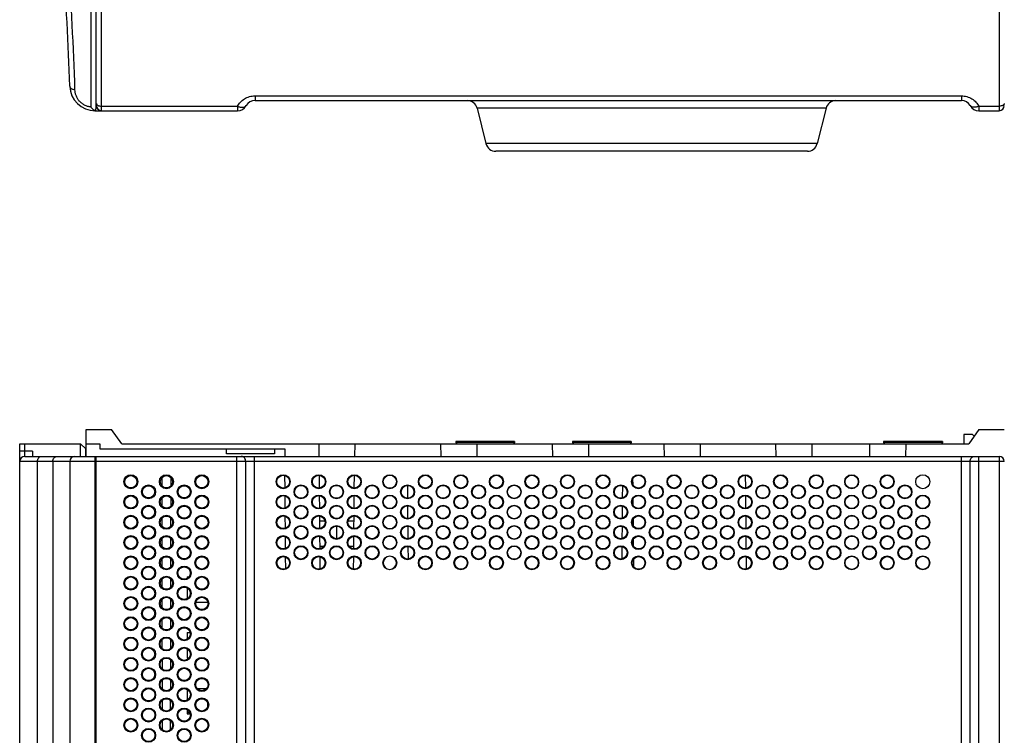
# Model space of a CAD drawing. Units: millimetres. Extents: x 0 to 1189, y 0 to 841.
# Drawn here: x 365 to 559, y 150 to 291 of the extents above; entities that cross this region are included whole.
import ezdxf

# ---------------------------------------------------------------- set-up
doc = ezdxf.new("R2010")
doc.units = ezdxf.units.MM
doc.header["$LTSCALE"] = 65.395
doc.layers.get('0').update_dxf_attribs({"linetype": 'CONTINUOUS'})
for name, color, linetype in [('03_AXES', 7, 'CONTINUOUS'), ('08_DRAFTS', 7, 'CONTINUOUS'), ('09_ROUNDS', 7, 'CONTINUOUS'), ('10_CHAMFER', 7, 'CONTINUOUS')]:
    doc.layers.add(name, color=color, linetype=linetype)

msp = doc.modelspace()

# ---------------------------------------------------------------- linework, layer by layer
at = {"color": 7, "linetype": 'CONTINUOUS'}
for p, q in [((550.817, 209.458), (550.817, 207.658)), ((552.567, 209.458), (550.817, 209.458)), ((552.88, 209.145), (552.567, 209.458)), ((427.317, 188.905), (427.317, 191.412)), ((401.817, 156.698), (401.817, 155.616)), ((398.412, 154.437), (397.817, 154.78))]:
    msp.add_line(p, q, dxfattribs=at)
for centre in [(386.717, 200.158), (393.717, 200.158), (400.717, 200.158), (542.742, 200.158), (390.217, 198.158), (397.217, 198.158), (386.717, 196.158), (393.717, 196.158), (400.717, 196.158), (390.217, 194.158), (397.217, 194.158), (386.717, 192.158), (393.717, 192.158), (400.717, 192.158), (390.217, 190.158), (397.217, 190.158), (386.717, 188.158), (393.717, 188.158), (400.717, 188.158), (390.217, 186.158), (397.217, 186.158), (386.717, 184.158), (393.717, 184.158), (400.717, 184.158), (390.217, 182.158), (397.217, 182.158), (386.717, 180.158), (393.717, 180.158), (400.717, 180.158), (390.217, 178.158), (397.217, 178.158), (386.717, 176.158), (393.717, 176.158), (400.717, 176.158), (390.217, 174.158), (397.217, 174.158), (386.717, 172.158), (393.717, 172.158), (400.717, 172.158), (390.217, 170.158), (397.217, 170.158), (386.717, 168.158), (393.717, 168.158), (400.717, 168.158), (390.217, 166.158), (397.217, 166.158), (386.717, 164.158), (393.717, 164.158), (400.717, 164.158), (390.217, 162.158), (397.217, 162.158), (386.717, 160.158), (393.717, 160.158), (400.717, 160.158), (390.217, 158.158), (397.217, 158.158), (386.717, 156.158), (393.717, 156.158), (400.717, 156.158), (390.217, 154.158), (397.217, 154.158), (386.717, 152.158), (393.717, 152.158), (400.717, 152.158), (390.217, 150.158), (397.217, 150.158)]:
    msp.add_circle(centre, 1.375, dxfattribs=at)
for centre, major_axis in [((386.717, 200.157), (0, 1.207)), ((400.717, 200.157), (0, 1.207)), ((390.217, 198.157), (0, 1.208)), ((397.217, 198.157), (0, 1.208)), ((386.717, 196.157), (0, 1.209)), ((400.717, 196.157), (0, 1.209)), ((390.217, 194.157), (0, 1.21)), ((397.217, 194.157), (0, 1.21)), ((386.717, 192.157), (0, 1.21)), ((400.717, 192.157), (0, 1.21)), ((390.217, 190.157), (0, 1.211)), ((397.217, 190.157), (0, 1.211)), ((386.717, 188.157), (0, 1.212)), ((400.717, 188.157), (0, 1.212)), ((390.217, 186.157), (0, 1.213)), ((397.217, 186.157), (0, 1.213)), ((386.717, 184.157), (0, 1.214)), ((400.717, 184.157), (0, 1.214)), ((390.217, 182.157), (0, 1.215)), ((397.217, 182.157), (0, 1.215)), ((386.717, 180.157), (0, 1.216)), ((400.717, 180.157), (0, 1.216)), ((390.217, 178.157), (0, 1.217)), ((397.217, 178.157), (0, 1.217)), ((386.717, 176.157), (0, 1.218)), ((400.717, 176.157), (0, 1.218)), ((390.217, 174.157), (0, 1.219)), ((397.217, 174.157), (0, 1.219)), ((386.717, 172.157), (0, 1.22)), ((400.717, 172.157), (0, 1.22)), ((390.217, 170.157), (0, 1.221)), ((397.217, 170.157), (0, 1.221)), ((386.717, 168.157), (0, 1.221)), ((400.717, 168.157), (0, 1.221)), ((390.217, 166.157), (0, 1.222)), ((397.217, 166.157), (0, 1.222)), ((386.717, 164.157), (0, 1.223)), ((400.717, 164.157), (0, 1.223)), ((390.217, 162.157), (0, 1.224)), ((397.217, 162.157), (0, 1.224)), ((386.717, 160.157), (0, 1.225)), ((400.717, 160.157), (0, 1.225)), ((390.217, 158.157), (0, 1.226)), ((397.217, 158.157), (0, 1.226)), ((386.717, 156.157), (0, 1.227)), ((400.717, 156.157), (0, 1.227)), ((390.217, 154.157), (0, 1.228)), ((397.217, 154.157), (0, 1.228)), ((386.717, 152.157), (0, 1.229)), ((400.717, 152.157), (0, 1.229)), ((390.217, 150.157), (0, 1.23)), ((397.217, 150.157), (0, 1.23))]:
    msp.add_ellipse(centre, major_axis=major_axis, ratio=0.9999999, dxfattribs=at)
at = {"layer": '03_AXES', "color": 7, "linetype": 'CONTINUOUS'}
for p, q in [((450.717, 208.058), (450.717, 207.858)), ((462.317, 208.058), (450.717, 208.058)), ((450.717, 207.858), (450.917, 207.658)), ((462.317, 207.858), (450.717, 207.858)), ((462.317, 207.858), (462.117, 207.658)), ((462.317, 208.058), (462.317, 207.858)), ((473.717, 208.058), (473.717, 207.858)), ((485.317, 208.058), (473.717, 208.058)), ((473.717, 207.858), (473.917, 207.658)), ((485.317, 207.858), (473.717, 207.858)), ((485.317, 207.858), (485.117, 207.658)), ((485.317, 208.058), (485.317, 207.858)), ((535.017, 208.058), (535.017, 207.858)), ((546.617, 208.058), (535.017, 208.058)), ((535.017, 207.858), (535.217, 207.658)), ((546.617, 207.858), (535.017, 207.858)), ((546.617, 207.858), (546.417, 207.658)), ((546.617, 208.058), (546.617, 207.858))]:
    msp.add_line(p, q, dxfattribs=at)
at = {"layer": '08_DRAFTS', "color": 7, "linetype": 'CONTINUOUS'}
for p, q in [((379.917, 277.015), (379.817, 277.014)), ((377.917, 207.658), (377.917, 210.458)), ((384.917, 207.658), (551.817, 207.658)), ((423.839, 205.158), (423.817, 207.658)), ((430.817, 207.658), (430.795, 205.158)), ((447.73, 207.658), (447.774, 205.158)), ((454.905, 207.658), (454.861, 205.158)), ((469.73, 207.658), (469.774, 205.158)), ((476.905, 207.658), (476.861, 205.158)), ((491.73, 207.658), (491.774, 205.158)), ((498.905, 207.658), (498.861, 205.158)), ((513.73, 207.658), (513.774, 205.158)), ((520.905, 207.658), (520.861, 205.158)), ((532.23, 207.658), (532.274, 205.158)), ((539.405, 207.658), (539.361, 205.158)), ((380.617, 206.658), (417.029, 206.658)), ((405.551, 205.666), (405.542, 206.658)), ((415.034, 205.666), (405.551, 205.666)), ((415.042, 206.658), (415.034, 205.666)), ((392.795, 200.935), (392.798, 199.376)), ((394.637, 199.376), (394.64, 200.935)), ((417.096, 198.944), (417.075, 201.38)), ((423.894, 198.903), (423.872, 201.417)), ((430.741, 198.893), (430.763, 201.424)), ((485.667, 199.492), (485.655, 200.807)), ((507.872, 198.9), (507.85, 201.42)), ((441.289, 196.896), (441.267, 199.422)), ((483.567, 199.38), (483.545, 196.932)), ((392.802, 196.946), (392.805, 195.365)), ((394.63, 195.365), (394.633, 196.946)), ((417.131, 194.958), (417.11, 197.366)), ((423.928, 194.911), (423.907, 197.409)), ((430.706, 194.898), (430.728, 197.42)), ((485.702, 195.444), (485.69, 196.855)), ((507.907, 194.908), (507.885, 197.413)), ((441.324, 192.901), (441.302, 195.417)), ((483.532, 195.385), (483.511, 192.928)), ((392.809, 192.957), (392.812, 191.354)), ((394.623, 191.354), (394.626, 192.957)), ((417.166, 190.974), (417.145, 193.351)), ((423.963, 190.921), (423.942, 193.401)), ((424.975, 192.408), (423.95, 192.408)), ((430.684, 192.408), (429.51, 192.408)), ((430.671, 190.903), (430.693, 193.415)), ((485.737, 191.402), (485.724, 192.898)), ((507.942, 190.916), (507.92, 193.404)), ((441.359, 188.908), (441.337, 191.412)), ((483.497, 191.389), (483.476, 188.924)), ((392.816, 188.968), (392.819, 187.343)), ((394.616, 187.343), (394.619, 188.968)), ((417.201, 186.991), (417.18, 189.334)), ((423.998, 186.931), (423.977, 189.39)), ((430.636, 186.91), (430.658, 189.41)), ((485.773, 187.363), (485.759, 188.938)), ((507.976, 186.926), (507.955, 189.395)), ((424.746, 187.408), (423.994, 187.408)), ((427.329, 187.408), (427.156, 187.408)), ((430.641, 187.408), (429.739, 187.408)), ((441.394, 184.915), (441.372, 187.405)), ((483.462, 187.392), (483.441, 184.922)), ((392.823, 184.978), (392.826, 183.333)), ((394.609, 183.333), (394.612, 184.978)), ((417.236, 183.009), (417.215, 185.317)), ((424.033, 182.943), (424.012, 185.38)), ((430.601, 182.916), (430.623, 185.403)), ((485.808, 183.327), (485.793, 184.974)), ((508.011, 182.937), (507.99, 185.385)), ((439.034, 184.106), (439.034, 184.189)), ((392.83, 180.988), (392.833, 179.323)), ((394.602, 179.323), (394.605, 180.988)), ((397.817, 181.408), (397.817, 181.102)), ((397.817, 181.408), (398.173, 181.408)), ((397.817, 179.215), (397.817, 177.1)), ((392.837, 176.998), (392.84, 175.313)), ((394.595, 175.313), (394.598, 176.998)), ((399.527, 176.408), (401.908, 176.408)), ((392.844, 173.008), (392.847, 171.303)), ((394.588, 171.303), (394.591, 173.008)), ((392.851, 169.018), (392.854, 167.293)), ((394.581, 167.293), (394.584, 169.018)), ((397.817, 170.408), (397.817, 169.095)), ((397.817, 170.408), (398.411, 170.408)), ((397.817, 167.221), (397.817, 165.408)), ((392.858, 165.027), (392.861, 163.284)), ((394.574, 163.284), (394.577, 165.027)), ((397.817, 165.408), (398.182, 165.408)), ((392.864, 161.037), (392.868, 159.274)), ((394.567, 159.274), (394.57, 161.037)), ((397.817, 159.225), (397.817, 157.089)), ((399.749, 159.408), (401.685, 159.408)), ((392.871, 157.046), (392.875, 155.265)), ((394.56, 155.265), (394.563, 157.046)), ((397.817, 155.227), (397.817, 154.408)), ((397.817, 154.408), (398.418, 154.408)), ((392.878, 153.055), (392.882, 151.256)), ((394.553, 151.256), (394.556, 153.055))]:
    msp.add_line(p, q, dxfattribs=at)
for centre, radius in [((416.742, 200.158), 1.375), ((423.742, 200.158), 1.375), ((430.742, 200.158), 1.375), ((437.742, 200.158), 1.375), ((444.742, 200.158), 1.375), ((451.742, 200.158), 1.375), ((458.742, 200.158), 1.375), ((465.742, 200.158), 1.375), ((472.742, 200.158), 1.375), ((479.742, 200.158), 1.375), ((486.742, 200.158), 1.375), ((493.742, 200.158), 1.375), ((500.742, 200.158), 1.375), ((507.742, 200.158), 1.375), ((514.742, 200.158), 1.375), ((521.742, 200.158), 1.375), ((528.742, 200.158), 1.375), ((528.742, 200.158), 1.296), ((535.742, 200.158), 1.375), ((420.242, 198.158), 1.375), ((427.242, 198.158), 1.375), ((434.242, 198.158), 1.375), ((441.242, 198.158), 1.375), ((448.242, 198.158), 1.375), ((455.242, 198.158), 1.375), ((462.242, 198.158), 1.375), ((462.242, 198.158), 1.296), ((469.242, 198.158), 1.375), ((476.242, 198.158), 1.375), ((483.242, 198.158), 1.375), ((490.242, 198.158), 1.375), ((497.242, 198.158), 1.375), ((504.242, 198.158), 1.375), ((511.242, 198.158), 1.375), ((518.242, 198.158), 1.375), ((525.242, 198.158), 1.375), ((532.242, 198.158), 1.375), ((539.242, 198.158), 1.375), ((416.742, 196.158), 1.375), ((423.742, 196.158), 1.375), ((430.742, 196.158), 1.375), ((437.742, 196.158), 1.375), ((444.742, 196.158), 1.375), ((451.742, 196.158), 1.375), ((458.742, 196.158), 1.375), ((465.742, 196.158), 1.375), ((472.742, 196.158), 1.375), ((479.742, 196.158), 1.375), ((486.742, 196.158), 1.375), ((493.742, 196.158), 1.375), ((500.742, 196.158), 1.375), ((507.742, 196.158), 1.375), ((514.742, 196.158), 1.375), ((521.742, 196.158), 1.375), ((528.742, 196.158), 1.375), ((528.742, 196.158), 1.296), ((535.742, 196.158), 1.375), ((542.742, 196.158), 1.375), ((542.742, 196.158), 1.296), ((420.242, 194.158), 1.375), ((427.242, 194.158), 1.375), ((434.242, 194.158), 1.375), ((441.242, 194.158), 1.375), ((448.242, 194.158), 1.375), ((455.242, 194.158), 1.375), ((462.242, 194.158), 1.375), ((462.242, 194.158), 1.296), ((469.242, 194.158), 1.375), ((476.242, 194.158), 1.375), ((483.242, 194.158), 1.375), ((490.242, 194.158), 1.375), ((497.242, 194.158), 1.375), ((504.242, 194.158), 1.375), ((511.242, 194.158), 1.375), ((518.242, 194.158), 1.375), ((525.242, 194.158), 1.375), ((532.242, 194.158), 1.375), ((539.242, 194.158), 1.375), ((416.742, 192.158), 1.375), ((423.742, 192.158), 1.375), ((430.742, 192.158), 1.375), ((437.742, 192.158), 1.375), ((437.742, 192.158), 1.297), ((444.742, 192.158), 1.375), ((451.742, 192.158), 1.375), ((458.742, 192.158), 1.375), ((465.742, 192.158), 1.375), ((472.742, 192.158), 1.375), ((479.742, 192.158), 1.375), ((486.742, 192.158), 1.375), ((493.742, 192.158), 1.375), ((500.742, 192.158), 1.375), ((507.742, 192.158), 1.375), ((514.742, 192.158), 1.375), ((521.742, 192.158), 1.375), ((528.742, 192.158), 1.375), ((528.742, 192.158), 1.296), ((535.742, 192.158), 1.375), ((542.742, 192.158), 1.375), ((542.742, 192.158), 1.296), ((420.242, 190.158), 1.375), ((427.242, 190.158), 1.375), ((434.242, 190.158), 1.375), ((441.242, 190.158), 1.375), ((448.242, 190.158), 1.375), ((455.242, 190.158), 1.375), ((462.242, 190.158), 1.375), ((462.242, 190.158), 1.296), ((469.242, 190.158), 1.375), ((476.242, 190.158), 1.375), ((483.242, 190.158), 1.375), ((490.242, 190.158), 1.375), ((497.242, 190.158), 1.375), ((504.242, 190.158), 1.375), ((511.242, 190.158), 1.375), ((518.242, 190.158), 1.375), ((525.242, 190.158), 1.375), ((532.242, 190.158), 1.375), ((539.242, 190.158), 1.375), ((416.742, 188.158), 1.375), ((423.742, 188.158), 1.375), ((430.742, 188.158), 1.375), ((437.742, 188.158), 1.375), ((437.742, 188.158), 1.295), ((444.742, 188.158), 1.375), ((451.742, 188.158), 1.375), ((458.742, 188.158), 1.375), ((465.742, 188.158), 1.375), ((472.742, 188.158), 1.375), ((479.742, 188.158), 1.375), ((486.742, 188.158), 1.375), ((493.742, 188.158), 1.375), ((500.742, 188.158), 1.375), ((507.742, 188.158), 1.375), ((514.742, 188.158), 1.375), ((521.742, 188.158), 1.375), ((528.742, 188.158), 1.375), ((528.742, 188.158), 1.296), ((535.742, 188.158), 1.375), ((542.742, 188.158), 1.375), ((542.742, 188.158), 1.296), ((420.242, 186.158), 1.375), ((427.242, 186.158), 1.375), ((434.242, 186.158), 1.375), ((441.242, 186.158), 1.375), ((448.242, 186.158), 1.375), ((455.242, 186.158), 1.375), ((462.242, 186.158), 1.375), ((462.242, 186.158), 1.296), ((469.242, 186.158), 1.375), ((476.242, 186.158), 1.375), ((483.242, 186.158), 1.375), ((490.242, 186.158), 1.375), ((497.242, 186.158), 1.375), ((504.242, 186.158), 1.375), ((511.242, 186.158), 1.375), ((518.242, 186.158), 1.375), ((525.242, 186.158), 1.375), ((532.242, 186.158), 1.375), ((539.242, 186.158), 1.375), ((416.742, 184.158), 1.375), ((423.742, 184.158), 1.375), ((430.742, 184.158), 1.375), ((437.742, 184.158), 1.375), ((444.742, 184.158), 1.375), ((451.742, 184.158), 1.375), ((458.742, 184.158), 1.375), ((465.742, 184.158), 1.375), ((472.742, 184.158), 1.375), ((479.742, 184.158), 1.375), ((486.742, 184.158), 1.375), ((493.742, 184.158), 1.375), ((500.742, 184.158), 1.375), ((507.742, 184.158), 1.375), ((514.742, 184.158), 1.375), ((521.742, 184.158), 1.375), ((528.742, 184.158), 1.375), ((528.742, 184.158), 1.296), ((535.742, 184.158), 1.375), ((542.742, 184.158), 1.375), ((542.742, 184.158), 1.296)]:
    msp.add_circle(centre, radius, dxfattribs=at)
for centre, major_axis, ratio in [((393.717, 200.157), (0, 1.207), 0.9999999), ((416.742, 200.159), (0, 1.266), 0.9999996), ((423.742, 200.159), (0, 1.266), 0.9999996), ((430.742, 200.159), (0, 1.266), 0.9999996), ((437.742, 200.158), (0, 1.302), 0.9999998), ((444.742, 200.159), (0, 1.266), 0.9999996), ((451.742, 200.159), (0, 1.266), 0.9999996), ((458.742, 200.159), (0, 1.266), 0.9999996), ((465.742, 200.159), (0, 1.266), 0.9999996), ((472.742, 200.159), (0, 1.266), 0.9999996), ((479.742, 200.159), (0, 1.266), 0.9999996), ((486.742, 200.159), (0, 1.266), 0.9999996), ((493.742, 200.159), (0, 1.266), 0.9999996), ((500.742, 200.159), (0, 1.266), 0.9999996), ((507.742, 200.159), (0, 1.266), 0.9999996), ((514.742, 200.159), (0, 1.266), 0.9999996), ((521.742, 200.159), (0, 1.266), 0.9999996), ((535.742, 200.159), (0, 1.266), 0.9999996), ((420.242, 198.159), (0, 1.264), 0.9999996), ((427.242, 198.159), (0, 1.264), 0.9999996), ((434.242, 198.159), (0, 1.264), 0.9999996), ((441.242, 198.159), (0, 1.264), 0.9999996), ((448.242, 198.159), (0, 1.264), 0.9999996), ((455.242, 198.159), (0, 1.264), 0.9999996), ((469.242, 198.159), (0, 1.264), 0.9999996), ((476.242, 198.159), (0, 1.264), 0.9999996), ((483.242, 198.159), (0, 1.264), 0.9999996), ((490.242, 198.159), (0, 1.264), 0.9999996), ((497.242, 198.159), (0, 1.264), 0.9999996), ((504.242, 198.159), (0, 1.264), 0.9999996), ((511.242, 198.159), (0, 1.264), 0.9999996), ((518.242, 198.159), (0, 1.264), 0.9999996), ((525.242, 198.159), (0, 1.264), 0.9999996), ((532.242, 198.159), (0, 1.264), 0.9999996), ((539.242, 198.159), (0, 1.264), 0.9999996), ((393.717, 196.157), (0, 1.209), 0.9999999), ((416.742, 196.159), (0, 1.262), 0.9999996), ((423.742, 196.159), (0, 1.262), 0.9999996), ((430.742, 196.159), (0, 1.262), 0.9999996), ((437.742, 196.158), (0, 1.3), 0.9999998), ((444.742, 196.159), (0, 1.262), 0.9999996), ((451.742, 196.159), (0, 1.262), 0.9999996), ((458.742, 196.159), (0, 1.262), 0.9999996), ((465.742, 196.159), (0, 1.262), 0.9999996), ((472.742, 196.159), (0, 1.262), 0.9999996), ((479.742, 196.159), (0, 1.262), 0.9999996), ((486.742, 196.159), (0, 1.262), 0.9999996), ((493.742, 196.159), (0, 1.262), 0.9999996), ((500.742, 196.159), (0, 1.262), 0.9999996), ((507.742, 196.159), (0, 1.262), 0.9999996), ((514.742, 196.159), (0, 1.262), 0.9999996), ((521.742, 196.159), (0, 1.262), 0.9999996), ((535.742, 196.159), (0, 1.262), 0.9999996), ((420.242, 194.159), (0, 1.26), 0.9999996), ((427.242, 194.159), (0, 1.26), 0.9999996), ((434.242, 194.159), (0, 1.26), 0.9999996), ((441.242, 194.159), (0, 1.26), 0.9999996), ((448.242, 194.159), (0, 1.26), 0.9999996), ((455.242, 194.159), (0, 1.26), 0.9999996), ((469.242, 194.159), (0, 1.26), 0.9999996), ((476.242, 194.159), (0, 1.26), 0.9999996), ((483.242, 194.159), (0, 1.26), 0.9999996), ((490.242, 194.159), (0, 1.26), 0.9999996), ((497.242, 194.159), (0, 1.26), 0.9999996), ((504.242, 194.159), (0, 1.26), 0.9999996), ((511.242, 194.159), (0, 1.26), 0.9999996), ((518.242, 194.159), (0, 1.26), 0.9999996), ((525.242, 194.159), (0, 1.26), 0.9999996), ((532.242, 194.159), (0, 1.26), 0.9999996), ((539.242, 194.159), (0, 1.26), 0.9999996), ((393.717, 192.157), (0, 1.21), 0.9999999), ((416.742, 192.159), (0, 1.258), 0.9999996), ((423.742, 192.159), (0, 1.258), 0.9999996), ((430.742, 192.159), (0, 1.258), 0.9999996), ((444.742, 192.159), (0, 1.258), 0.9999996), ((451.742, 192.159), (0, 1.258), 0.9999996), ((458.742, 192.159), (0, 1.258), 0.9999996), ((465.742, 192.159), (0, 1.258), 0.9999996), ((472.742, 192.159), (0, 1.258), 0.9999996), ((479.742, 192.159), (0, 1.258), 0.9999996), ((486.742, 192.159), (0, 1.258), 0.9999996), ((493.742, 192.159), (0, 1.258), 0.9999996), ((500.742, 192.159), (0, 1.258), 0.9999996), ((507.742, 192.159), (0, 1.258), 0.9999996), ((514.742, 192.159), (0, 1.258), 0.9999996), ((521.742, 192.159), (0, 1.258), 0.9999996), ((535.742, 192.159), (0, 1.258), 0.9999996), ((420.242, 190.159), (0, 1.256), 0.9999996), ((427.242, 190.159), (0, 1.256), 0.9999996), ((434.242, 190.159), (0, 1.256), 0.9999996), ((441.242, 190.159), (0, 1.256), 0.9999996), ((448.242, 190.159), (0, 1.256), 0.9999996), ((455.242, 190.159), (0, 1.256), 0.9999996), ((469.242, 190.159), (0, 1.256), 0.9999996), ((476.242, 190.159), (0, 1.256), 0.9999996), ((483.242, 190.159), (0, 1.256), 0.9999996), ((490.242, 190.159), (0, 1.256), 0.9999996), ((497.242, 190.159), (0, 1.256), 0.9999996), ((504.242, 190.159), (0, 1.256), 0.9999996), ((511.242, 190.159), (0, 1.256), 0.9999996), ((518.242, 190.159), (0, 1.256), 0.9999996), ((525.242, 190.159), (0, 1.256), 0.9999996), ((532.242, 190.159), (0, 1.256), 0.9999996), ((539.242, 190.159), (0, 1.256), 0.9999996), ((393.717, 188.157), (0, 1.212), 0.9999999), ((416.742, 188.159), (0, 1.255), 0.9999996), ((423.742, 188.159), (0, 1.255), 0.9999996), ((430.742, 188.159), (0, 1.255), 0.9999996), ((444.742, 188.159), (0, 1.255), 0.9999996), ((451.742, 188.159), (0, 1.255), 0.9999996), ((458.742, 188.159), (0, 1.255), 0.9999996), ((465.742, 188.159), (0, 1.255), 0.9999996), ((472.742, 188.159), (0, 1.255), 0.9999996), ((479.742, 188.159), (0, 1.255), 0.9999996), ((486.742, 188.159), (0, 1.255), 0.9999996), ((493.742, 188.159), (0, 1.255), 0.9999996), ((500.742, 188.159), (0, 1.255), 0.9999996), ((507.742, 188.159), (0, 1.255), 0.9999996), ((514.742, 188.159), (0, 1.255), 0.9999996), ((521.742, 188.159), (0, 1.255), 0.9999996), ((535.742, 188.159), (0, 1.255), 0.9999996), ((420.242, 186.159), (0, 1.253), 0.9999996), ((427.242, 186.159), (0, 1.253), 0.9999996), ((434.242, 186.159), (0, 1.253), 0.9999996), ((441.242, 186.159), (0, 1.253), 0.9999996), ((448.242, 186.159), (0, 1.253), 0.9999996), ((455.242, 186.159), (0, 1.253), 0.9999996), ((469.242, 186.159), (0, 1.253), 0.9999996), ((476.242, 186.159), (0, 1.253), 0.9999996), ((483.242, 186.159), (0, 1.253), 0.9999996), ((490.242, 186.159), (0, 1.253), 0.9999996), ((497.242, 186.159), (0, 1.253), 0.9999996), ((504.242, 186.159), (0, 1.253), 0.9999996), ((511.242, 186.159), (0, 1.253), 0.9999996), ((518.242, 186.159), (0, 1.253), 0.9999996), ((525.242, 186.159), (0, 1.253), 0.9999996), ((532.242, 186.159), (0, 1.253), 0.9999996), ((539.242, 186.159), (0, 1.253), 0.9999996), ((393.717, 184.157), (0, 1.214), 0.9999999), ((416.742, 184.159), (0, 1.251), 0.9999996), ((423.742, 184.159), (0, 1.251), 0.9999996), ((430.742, 184.159), (0, 1.251), 0.9999996), ((444.742, 184.159), (0, 1.251), 0.9999996), ((451.742, 184.159), (0, 1.251), 0.9999996), ((458.742, 184.159), (0, 1.251), 0.9999996), ((465.742, 184.159), (0, 1.251), 0.9999996), ((472.742, 184.159), (0, 1.251), 0.9999996), ((479.742, 184.159), (0, 1.251), 0.9999996), ((486.742, 184.159), (0, 1.251), 0.9999996), ((493.742, 184.159), (0, 1.251), 0.9999996), ((500.742, 184.159), (0, 1.251), 0.9999996), ((507.742, 184.159), (0, 1.251), 0.9999996), ((514.742, 184.159), (0, 1.251), 0.9999996), ((521.742, 184.159), (0, 1.251), 0.9999996), ((535.742, 184.159), (0, 1.251), 0.9999996), ((393.717, 180.157), (0, 1.216), 0.9999999), ((393.717, 176.157), (0, 1.218), 0.9999999), ((393.717, 172.157), (0, 1.22), 0.9999999), ((393.717, 168.157), (0, 1.221), 0.9999999), ((393.717, 164.157), (0, 1.223), 0.9999999), ((393.717, 160.157), (0, 1.225), 0.9999999), ((393.717, 156.157), (0, 1.227), 0.9999999), ((393.717, 152.157), (0, 1.229), 0.9999999)]:
    msp.add_ellipse(centre, major_axis=major_axis, ratio=ratio, dxfattribs=at)
msp.add_ellipse((437.742, 184.158), major_axis=(0, 1.292), ratio=0.9999998, start_param=-1.5474463, end_param=4.6715857, dxfattribs=at)
at = {"layer": '09_ROUNDS', "color": 7, "linetype": 'CONTINUOUS'}
for p, q in [((378.835, 572.576), (378.835, 274.025)), ((379.817, 573.3), (379.817, 273.666)), ((379.917, 274.3), (379.917, 572.3)), ((380.917, 273.3), (380.917, 573.3)), ((557.817, 338.8), (557.817, 273.3)), ((411.181, 276.235), (411.181, 275.3)), ((411.181, 276.235), (550.353, 276.235)), ((550.353, 276.235), (550.353, 275.3)), ((380.917, 274.2), (407.717, 274.2)), ((407.717, 274.2), (407.717, 273.3)), ((411.181, 275.3), (550.353, 275.3)), ((454.946, 273.785), (456.689, 266.815)), ((523.689, 273.785), (454.946, 273.785)), ((523.689, 273.785), (521.946, 266.815)), ((553.817, 274.2), (557.817, 274.2)), ((553.817, 274.2), (553.817, 273.3)), ((379.667, 273.3), (407.717, 273.3)), ((553.817, 273.3), (557.817, 273.3)), ((521.946, 266.815), (456.689, 266.815)), ((520.006, 265.3), (458.629, 265.3)), ((364.817, 46.621), (364.817, 207.658)), ((364.817, 207.658), (365.817, 207.658)), ((365.817, 205.158), (365.817, 207.658)), ((367.317, 206.158), (364.817, 206.158)), ((367.317, 206.158), (367.317, 205.158)), ((379.817, 204.158), (364.817, 204.158)), ((365.817, 205.158), (557.817, 205.158)), ((368.334, 45.61), (368.334, 204.158)), ((371.317, 204.158), (371.317, 44.947)), ((374.67, 204.158), (374.67, 60.764)), ((379.667, 61.607), (379.667, 205.158)), ((379.817, 205.158), (379.817, 41.69)), ((379.917, 41.658), (379.917, 205.158)), ((558.817, 204.158), (379.917, 204.158)), ((407.617, 59.721), (407.617, 205.158)), ((409.349, 61.391), (409.349, 204.158)), ((411.081, 58.411), (411.081, 205.158)), ((550.353, 58.263), (550.353, 205.158)), ((552.085, 61.237), (552.085, 204.158)), ((553.817, 59.562), (553.817, 205.158)), ((557.817, 205.158), (557.817, 40.75))]:
    msp.add_line(p, q, dxfattribs=at)
for centre, radius, start, end in [((-384.922, 252.565), 760.022, 1.927818, 5.718977), ((-404.681, 251.481), 780.817, 1.903954, 5.64785), ((379.667, 278.3), 5, 181.92782, 270), ((377.531, 273.664), 2.286, 350.85974, 0.06236), ((380.917, 274.3), 1, 180, 270), ((407.717, 275.3), 2, 270, 330), ((411.181, 273.3), 2, 90, 150), ((453.006, 273.3), 2, 14.03612, 89.99988), ((525.629, 273.3), 2, 89.99988, 165.96364), ((550.353, 273.3), 2, 30, 90), ((553.817, 275.3), 2, 210, 270), ((557.817, 274.3), 1, 270, 360), ((379.835, 273.816), 0.524, 252.0488, 252.38786), ((458.629, 267.3), 2, 194.03612, 269.99988), ((520.006, 267.3), 2, 269.99988, 345.96364), ((365.817, 204.158), 1, 90, 180), ((375.67, 204.158), 1, 90.01737, 180.01732), ((557.817, 204.158), 1, 0, 90)]:
    msp.add_arc(centre, radius, start, end, dxfattribs=at)
for points, knots in [([(374.67, 278.132), (374.671, 278.091), (374.687, 278.007), (374.747, 277.888), (374.841, 277.778), (374.966, 277.678), (375.119, 277.591), (375.364, 277.49), (375.566, 277.443), (375.706, 277.423)], [0, 0, 0, 0, 0.0911115, 0.1876175, 0.2936425, 0.4115471, 0.5420879, 0.6847791, 1, 1, 1, 1]), ([(378.835, 274.025), (378.622, 274.047), (378.193, 274.133), (377.582, 274.381), (377.027, 274.743), (376.555, 275.197), (376.184, 275.715), (375.918, 276.271), (375.756, 276.844), (375.712, 277.232), (375.706, 277.423)], [0, 0, 0, 0, 0.1279167, 0.2590011, 0.3907814, 0.5206395, 0.6467777, 0.768525, 0.8860578, 1, 1, 1, 1]), ([(407.717, 274.2), (407.879, 274.486), (408.283, 275.033), (408.95, 275.576), (409.573, 275.905), (410.085, 276.093), (410.626, 276.209), (410.996, 276.235), (411.181, 276.235)], [0, 0, 0, 0, 0.2344587, 0.4796514, 0.6067065, 0.7362241, 0.8676064, 1, 1, 1, 1]), ([(550.353, 276.235), (550.539, 276.235), (550.909, 276.209), (551.449, 276.093), (551.961, 275.905), (552.584, 275.576), (553.251, 275.033), (553.655, 274.486), (553.817, 274.2)], [0, 0, 0, 0, 0.1323922, 0.2637744, 0.393292, 0.5203472, 0.7655404, 1, 1, 1, 1]), ([(378.835, 274.025), (378.925, 273.904), (379.07, 273.736), (379.281, 273.548), (379.388, 273.47), (379.441, 273.435)], [0, 0, 0, 0, 0.5322556, 0.777169, 1, 1, 1, 1]), ([(379.917, 274.75), (379.917, 274.714), (379.931, 274.638), (379.992, 274.532), (380.087, 274.437), (380.213, 274.355), (380.365, 274.288), (380.599, 274.22), (380.789, 274.2), (380.917, 274.2)], [0, 0, 0, 0, 0.0878743, 0.1828587, 0.2897433, 0.4104209, 0.5444375, 0.6896931, 1, 1, 1, 1]), ([(407.717, 274.2), (407.902, 274.126), (408.18, 274.038), (408.548, 273.984), (408.793, 273.979), (409.012, 274.007), (409.199, 274.07), (409.35, 274.166), (409.422, 274.254), (409.449, 274.3)], [0, 0, 0, 0, 0.3210424, 0.4660706, 0.5979425, 0.7157741, 0.8200722, 0.9132528, 1, 1, 1, 1]), ([(553.817, 274.2), (553.632, 274.126), (553.354, 274.038), (552.987, 273.984), (552.741, 273.979), (552.522, 274.007), (552.335, 274.07), (552.185, 274.166), (552.112, 274.254), (552.085, 274.3)], [0, 0, 0, 0, 0.3210424, 0.4660706, 0.5979425, 0.7157741, 0.8200721, 0.9132528, 1, 1, 1, 1]), ([(558.817, 274.75), (558.817, 274.714), (558.803, 274.638), (558.743, 274.532), (558.647, 274.437), (558.522, 274.355), (558.37, 274.288), (558.135, 274.22), (557.946, 274.2), (557.817, 274.2)], [0, 0, 0, 0, 0.0878743, 0.1828587, 0.2897433, 0.4104209, 0.5444375, 0.6896931, 1, 1, 1, 1]), ([(379.673, 273.318), (379.636, 273.33), (379.556, 273.365), (379.481, 273.409), (379.441, 273.435)], [0, 0, 0, 0, 0.4518603, 1, 1, 1, 1]), ([(379.441, 273.435), (379.457, 273.415), (379.491, 273.377), (379.548, 273.334), (379.607, 273.307), (379.648, 273.3), (379.667, 273.3)], [0, 0, 0, 0, 0.2933703, 0.5520274, 0.783596, 1, 1, 1, 1]), ([(379.763, 273.3), (379.75, 273.3), (379.721, 273.304), (379.692, 273.312), (379.676, 273.317)], [0, 0, 0, 0, 0.4470784, 1, 1, 1, 1]), ([(368.334, 204.158), (368.334, 204.287), (368.371, 204.539), (368.51, 204.82), (368.668, 204.992), (368.802, 205.086), (368.947, 205.144), (369.049, 205.158), (369.1, 205.158)], [0, 0, 0, 0, 0.2788774, 0.541407, 0.6639322, 0.7802262, 0.8915156, 1, 1, 1, 1]), ([(371.317, 204.158), (371.317, 204.288), (371.369, 204.55), (371.59, 204.883), (371.921, 205.105), (372.183, 205.158), (372.312, 205.158)], [0, 0, 0, 0, 0.250576, 0.5008149, 0.7505765, 1, 1, 1, 1]), ([(409.349, 204.158), (409.349, 204.287), (409.306, 204.543), (409.147, 204.824), (408.969, 204.993), (408.819, 205.087), (408.654, 205.145), (408.54, 205.158), (408.483, 205.158)], [0, 0, 0, 0, 0.2655958, 0.5219612, 0.6456214, 0.7659616, 0.8836978, 1, 1, 1, 1]), ([(552.085, 204.158), (552.085, 204.287), (552.128, 204.543), (552.287, 204.824), (552.465, 204.993), (552.616, 205.087), (552.78, 205.145), (552.895, 205.158), (552.951, 205.158)], [0, 0, 0, 0, 0.2655958, 0.5219612, 0.6456214, 0.7659616, 0.8836978, 1, 1, 1, 1])]:
    msp.add_open_spline(points, degree=3, knots=knots, dxfattribs=at)
at = {"layer": '10_CHAMFER', "color": 7, "linetype": 'CONTINUOUS'}
for p, q in [((377.917, 210.458), (382.917, 210.458)), ((384.917, 207.658), (382.917, 210.458)), ((553.817, 210.458), (551.817, 207.658)), ((553.817, 210.458), (558.817, 210.458)), ((365.817, 207.658), (376.827, 207.658)), ((376.827, 205.158), (376.827, 207.658)), ((377.827, 206.658), (376.827, 207.658)), ((377.917, 205.158), (377.917, 207.658)), ((377.917, 207.658), (380.617, 207.658)), ((380.617, 207.658), (380.617, 206.658)), ((377.827, 205.158), (377.827, 206.658)), ((417.029, 206.658), (417.042, 205.158))]:
    msp.add_line(p, q, dxfattribs=at)

doc.saveas('drawing.dxf')
